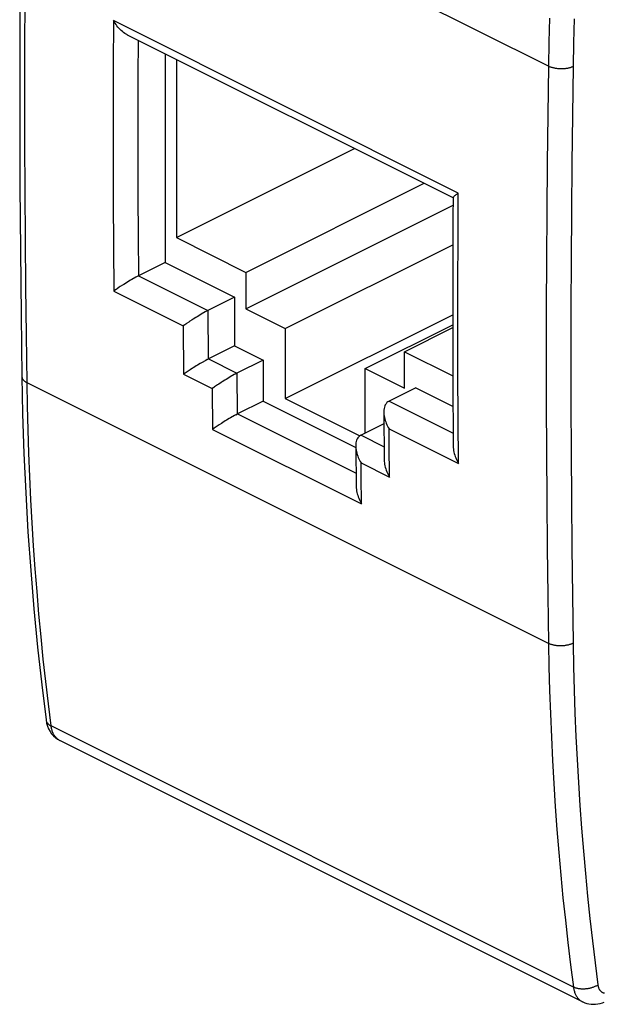
# Model space of a CAD drawing. Units: millimetres. Extents: x -19.6 to 15.8, y -26 to 25.5.
# Drawn here: x -19.6 to -3, y -25.6 to 2.4 of the extents above; entities that cross this region are included whole.
import ezdxf

# ---------------------------------------------------------------- set-up
doc = ezdxf.new("R2010")
doc.units = ezdxf.units.MM
doc.header["$LTSCALE"] = 36.425481
doc.layers.get('0').update_dxf_attribs({"linetype": 'CONTINUOUS'})

msp = doc.modelspace()

# ---------------------------------------------------------------- linework, layer by layer
at = {"color": 9, "linetype": 'CONTINUOUS'}
for p, q in [((-4.571, 1.111), (-19.436, 8.543)), ((-19.497, 1.656), (-19.492, 3.029)), ((-16.971, 2.411), (-16.978, 1.122)), ((-7.142, -2.503), (-16.971, 2.411)), ((-4.54, 2.483), (-4.558, 1.796)), ((-3.839, 2.464), (-3.857, 1.781)), ((-16.267, 1.85), (-16.272, 0.831)), ((-4.558, 1.796), (-4.571, 1.111)), ((-3.857, 1.781), (-3.87, 1.099)), ((-19.499, 0.283), (-19.497, 1.656)), ((-16.978, 1.122), (-16.981, -0.166)), ((-4.571, 1.111), (-4.591, -0.27)), ((-4.556, 1.103), (-4.571, 1.111)), ((-4.54, 1.096), (-4.556, 1.103)), ((-4.523, 1.089), (-4.54, 1.096)), ((-4.505, 1.083), (-4.523, 1.089)), ((-4.487, 1.077), (-4.505, 1.083)), ((-4.469, 1.071), (-4.487, 1.077)), ((-4.45, 1.066), (-4.469, 1.071)), ((-4.431, 1.061), (-4.45, 1.066)), ((-4.411, 1.056), (-4.431, 1.061)), ((-4.391, 1.052), (-4.411, 1.056)), ((-4.371, 1.048), (-4.391, 1.052)), ((-4.35, 1.045), (-4.371, 1.048)), ((-4.329, 1.042), (-4.35, 1.045)), ((-4.308, 1.04), (-4.329, 1.042)), ((-4.287, 1.038), (-4.308, 1.04)), ((-4.265, 1.037), (-4.287, 1.038)), ((-4.244, 1.036), (-4.265, 1.037)), ((-4.222, 1.035), (-4.244, 1.036)), ((-4.201, 1.035), (-4.222, 1.035)), ((-4.179, 1.035), (-4.201, 1.035)), ((-4.158, 1.036), (-4.179, 1.035)), ((-4.136, 1.037), (-4.158, 1.036)), ((-4.115, 1.039), (-4.136, 1.037)), ((-4.094, 1.041), (-4.115, 1.039)), ((-4.073, 1.044), (-4.094, 1.041)), ((-4.053, 1.047), (-4.073, 1.044)), ((-4.033, 1.05), (-4.053, 1.047)), ((-4.013, 1.054), (-4.033, 1.05)), ((-3.993, 1.058), (-4.013, 1.054)), ((-3.974, 1.063), (-3.993, 1.058)), ((-3.956, 1.068), (-3.974, 1.063)), ((-3.937, 1.074), (-3.956, 1.068)), ((-3.92, 1.08), (-3.937, 1.074)), ((-3.903, 1.086), (-3.92, 1.08)), ((-3.886, 1.092), (-3.903, 1.086)), ((-3.87, 1.099), (-3.89, -0.28)), ((-3.87, 1.099), (-3.886, 1.092)), ((-16.272, 0.831), (-16.274, -0.311)), ((-19.497, -1.087), (-19.499, 0.283)), ((-16.981, -0.166), (-16.982, -1.452)), ((-4.591, -0.27), (-4.607, -1.649)), ((-3.89, -0.28), (-3.907, -1.658)), ((-16.274, -0.311), (-16.275, -1.451)), ((-19.492, -2.455), (-19.497, -1.087)), ((-16.982, -1.452), (-16.979, -2.736)), ((-16.275, -1.451), (-16.272, -2.59)), ((-4.607, -1.649), (-4.62, -3.026)), ((-3.907, -1.658), (-3.919, -3.034)), ((-19.483, -3.822), (-19.492, -2.455)), ((-7.149, -3.792), (-7.142, -2.503)), ((-16.979, -2.736), (-16.973, -4.019)), ((-16.272, -2.59), (-16.268, -3.728)), ((-4.62, -3.026), (-4.629, -4.402)), ((-3.919, -3.034), (-3.928, -4.408)), ((-19.471, -5.187), (-19.483, -3.822)), ((-16.268, -3.728), (-16.26, -4.865)), ((-7.153, -5.08), (-7.149, -3.792)), ((-16.973, -4.019), (-16.964, -5.301)), ((-4.629, -4.402), (-4.634, -5.776)), ((-3.928, -4.408), (-3.934, -5.78)), ((-16.257, -4.863), (-14.277, -5.853)), ((-19.455, -6.55), (-19.471, -5.187)), ((-16.964, -5.301), (-14.984, -6.291)), ((-7.153, -6.366), (-7.153, -5.08)), ((-14.281, -5.855), (-14.269, -7.235)), ((-4.634, -5.776), (-4.636, -7.148)), ((-3.934, -5.78), (-3.935, -7.151)), ((-14.984, -6.291), (-14.971, -7.671)), ((-7.15, -7.651), (-7.153, -6.366)), ((-19.436, -7.911), (-19.455, -6.55)), ((-14.264, -7.232), (-13.451, -7.639)), ((-4.636, -7.148), (-4.634, -8.518)), ((-3.935, -7.151), (-3.934, -8.52)), ((-19.583, -7.734), (-19.582, -7.745)), ((-19.582, -7.745), (-19.58, -7.756)), ((-19.58, -7.756), (-19.578, -7.767)), ((-19.578, -7.767), (-19.574, -7.778)), ((-19.574, -7.778), (-19.57, -7.789)), ((-19.57, -7.789), (-19.565, -7.8)), ((-19.565, -7.8), (-19.559, -7.81)), ((-19.559, -7.81), (-19.552, -7.82)), ((-19.552, -7.82), (-19.544, -7.831)), ((-19.544, -7.831), (-19.535, -7.841)), ((-19.535, -7.841), (-19.525, -7.85)), ((-19.525, -7.85), (-19.515, -7.86)), ((-14.971, -7.671), (-14.158, -8.078)), ((-13.455, -7.641), (-13.442, -8.804)), ((-7.144, -8.934), (-7.15, -7.651)), ((-19.515, -7.86), (-19.504, -7.869)), ((-19.504, -7.869), (-19.492, -7.878)), ((-19.492, -7.878), (-19.479, -7.887)), ((-19.479, -7.887), (-19.465, -7.895)), ((-19.465, -7.895), (-19.451, -7.904)), ((-19.451, -7.904), (-19.436, -7.911)), ((-4.571, -15.344), (-19.436, -7.911)), ((-19.423, -8.584), (-19.436, -7.911)), ((-14.158, -8.078), (-14.144, -9.241)), ((-19.406, -9.253), (-19.423, -8.584)), ((-9.115, -8.434), (-7.287, -9.348)), ((-4.634, -8.518), (-4.629, -9.887)), ((-3.934, -8.52), (-3.928, -9.887)), ((-13.437, -8.801), (-10.056, -10.491)), ((-7.135, -10.215), (-7.144, -8.934)), ((-19.384, -9.92), (-19.406, -9.253)), ((-14.144, -9.241), (-9.901, -11.362)), ((-9.115, -9.225), (-7.135, -10.215)), ((-9.111, -9.685), (-9.115, -9.225)), ((-9.915, -9.407), (-9.256, -9.737)), ((-9.102, -10.606), (-9.111, -9.685)), ((-19.357, -10.584), (-19.384, -9.92)), ((-4.629, -9.887), (-4.62, -11.254)), ((-3.928, -9.887), (-3.919, -11.253)), ((-9.915, -10.199), (-9.102, -10.606)), ((-9.911, -10.587), (-9.915, -10.199)), ((-19.325, -11.246), (-19.357, -10.584)), ((-9.901, -11.362), (-9.911, -10.587)), ((-19.289, -11.905), (-19.325, -11.246)), ((-4.62, -11.254), (-4.607, -12.619)), ((-3.919, -11.253), (-3.907, -12.616)), ((-19.247, -12.56), (-19.289, -11.905)), ((-19.202, -13.213), (-19.247, -12.56)), ((-4.607, -12.619), (-4.591, -13.982)), ((-3.907, -12.616), (-3.89, -13.978)), ((-19.151, -13.863), (-19.202, -13.213)), ((-19.096, -14.51), (-19.151, -13.863)), ((-4.591, -13.982), (-4.571, -15.344)), ((-3.89, -13.978), (-3.87, -15.339)), ((-19.036, -15.154), (-19.096, -14.51)), ((-18.971, -15.794), (-19.036, -15.154)), ((-4.556, -15.351), (-4.571, -15.344)), ((-4.571, -15.344), (-4.558, -16.016)), ((-4.54, -15.358), (-4.556, -15.351)), ((-4.523, -15.365), (-4.54, -15.358)), ((-4.505, -15.371), (-4.523, -15.365)), ((-4.487, -15.377), (-4.505, -15.371)), ((-4.469, -15.383), (-4.487, -15.377)), ((-4.45, -15.388), (-4.469, -15.383)), ((-4.431, -15.393), (-4.45, -15.388)), ((-4.411, -15.397), (-4.431, -15.393)), ((-4.391, -15.401), (-4.411, -15.397)), ((-4.371, -15.404), (-4.391, -15.401)), ((-4.35, -15.407), (-4.371, -15.404)), ((-4.329, -15.409), (-4.35, -15.407)), ((-4.308, -15.411), (-4.329, -15.409)), ((-4.287, -15.413), (-4.308, -15.411)), ((-4.265, -15.414), (-4.287, -15.413)), ((-4.244, -15.414), (-4.265, -15.414)), ((-4.222, -15.415), (-4.244, -15.414)), ((-4.201, -15.414), (-4.222, -15.415)), ((-4.179, -15.413), (-4.201, -15.414)), ((-4.158, -15.412), (-4.179, -15.413)), ((-4.136, -15.41), (-4.158, -15.412)), ((-4.115, -15.408), (-4.136, -15.41)), ((-4.094, -15.405), (-4.115, -15.408)), ((-4.073, -15.402), (-4.094, -15.405)), ((-4.053, -15.398), (-4.073, -15.402)), ((-4.033, -15.394), (-4.053, -15.398)), ((-4.013, -15.39), (-4.033, -15.394)), ((-3.993, -15.385), (-4.013, -15.39)), ((-3.974, -15.379), (-3.993, -15.385)), ((-3.956, -15.373), (-3.974, -15.379)), ((-3.937, -15.367), (-3.956, -15.373)), ((-3.92, -15.361), (-3.937, -15.367)), ((-3.903, -15.354), (-3.92, -15.361)), ((-3.886, -15.346), (-3.903, -15.354)), ((-3.87, -15.339), (-3.886, -15.346)), ((-3.87, -15.339), (-3.857, -16.007)), ((-18.901, -16.432), (-18.971, -15.794)), ((-4.558, -16.016), (-4.54, -16.686)), ((-3.857, -16.007), (-3.839, -16.674)), ((-18.827, -17.066), (-18.901, -16.432)), ((-4.54, -16.686), (-4.517, -17.354)), ((-3.839, -16.674), (-3.817, -17.337)), ((-18.748, -17.697), (-18.827, -17.066)), ((-4.517, -17.354), (-4.489, -18.018)), ((-3.817, -17.337), (-3.789, -17.998)), ((-18.894, -17.522), (-18.893, -17.529)), ((-18.893, -17.529), (-18.891, -17.541)), ((-18.891, -17.541), (-18.887, -17.554)), ((-18.887, -17.554), (-18.883, -17.566)), ((-18.883, -17.566), (-18.877, -17.578)), ((-18.877, -17.578), (-18.871, -17.589)), ((-18.871, -17.589), (-18.864, -17.601)), ((-18.864, -17.601), (-18.856, -17.612)), ((-18.856, -17.612), (-18.847, -17.623)), ((-18.847, -17.623), (-18.838, -17.633)), ((-18.838, -17.633), (-18.827, -17.644)), ((-18.827, -17.644), (-18.816, -17.653)), ((-18.816, -17.653), (-18.804, -17.663)), ((-18.804, -17.663), (-18.791, -17.672)), ((-18.791, -17.672), (-18.777, -17.681)), ((-18.777, -17.681), (-18.763, -17.689)), ((-18.763, -17.689), (-18.748, -17.697)), ((-3.859, -25.142), (-18.748, -17.697)), ((-18.744, -17.723), (-18.748, -17.697)), ((-18.74, -17.748), (-18.744, -17.723)), ((-18.735, -17.773), (-18.74, -17.748)), ((-18.729, -17.797), (-18.735, -17.773)), ((-18.722, -17.821), (-18.729, -17.797)), ((-18.715, -17.844), (-18.722, -17.821)), ((-18.707, -17.866), (-18.715, -17.844)), ((-18.698, -17.888), (-18.707, -17.866)), ((-18.688, -17.909), (-18.698, -17.888)), ((-18.678, -17.929), (-18.688, -17.909)), ((-18.667, -17.948), (-18.678, -17.929)), ((-18.656, -17.967), (-18.667, -17.948)), ((-18.644, -17.985), (-18.656, -17.967)), ((-18.631, -18.002), (-18.644, -17.985)), ((-18.618, -18.018), (-18.631, -18.002)), ((-18.604, -18.033), (-18.618, -18.018)), ((-18.59, -18.048), (-18.604, -18.033)), ((-18.574, -18.061), (-18.59, -18.048)), ((-18.559, -18.074), (-18.574, -18.061)), ((-18.543, -18.085), (-18.559, -18.074)), ((-18.526, -18.096), (-18.543, -18.085)), ((-18.498, -18.112), (-18.509, -18.106)), ((-4.489, -18.018), (-4.456, -18.68)), ((-3.789, -17.998), (-3.756, -18.657)), ((-4.456, -18.68), (-4.419, -19.339)), ((-3.756, -18.657), (-3.719, -19.312)), ((-4.419, -19.339), (-4.376, -19.996)), ((-3.719, -19.312), (-3.676, -19.965)), ((-4.376, -19.996), (-4.328, -20.65)), ((-3.676, -19.965), (-3.629, -20.615)), ((-4.328, -20.65), (-4.276, -21.3)), ((-3.629, -20.615), (-3.577, -21.262)), ((-4.276, -21.3), (-4.219, -21.948)), ((-3.577, -21.262), (-3.52, -21.906)), ((-4.219, -21.948), (-4.157, -22.593)), ((-3.52, -21.906), (-3.458, -22.548)), ((-4.157, -22.593), (-4.09, -23.235)), ((-3.458, -22.548), (-3.391, -23.186)), ((-4.09, -23.235), (-4.018, -23.874)), ((-3.391, -23.186), (-3.32, -23.821)), ((-3.32, -23.821), (-3.243, -24.453)), ((-4.018, -23.874), (-3.941, -24.509)), ((-3.941, -24.509), (-3.859, -25.142)), ((-3.243, -24.453), (-3.162, -25.082)), ((-3.844, -25.149), (-3.859, -25.142)), ((-3.859, -25.142), (-3.855, -25.168)), ((-3.855, -25.168), (-3.851, -25.193)), ((-3.851, -25.193), (-3.845, -25.218)), ((-3.845, -25.218), (-3.839, -25.242)), ((-3.827, -25.156), (-3.844, -25.149)), ((-3.839, -25.242), (-3.833, -25.266)), ((-3.811, -25.162), (-3.827, -25.156)), ((-3.793, -25.168), (-3.811, -25.162)), ((-3.775, -25.174), (-3.793, -25.168)), ((-3.757, -25.179), (-3.775, -25.174)), ((-3.738, -25.183), (-3.757, -25.179)), ((-3.719, -25.187), (-3.738, -25.183)), ((-3.699, -25.19), (-3.719, -25.187)), ((-3.679, -25.193), (-3.699, -25.19)), ((-3.659, -25.195), (-3.679, -25.193)), ((-3.638, -25.197), (-3.659, -25.195)), ((-3.617, -25.198), (-3.638, -25.197)), ((-3.596, -25.199), (-3.617, -25.198)), ((-3.575, -25.199), (-3.596, -25.199)), ((-3.554, -25.199), (-3.575, -25.199)), ((-3.533, -25.198), (-3.554, -25.199)), ((-3.511, -25.196), (-3.533, -25.198)), ((-3.49, -25.194), (-3.511, -25.196)), ((-3.468, -25.191), (-3.49, -25.194)), ((-3.447, -25.188), (-3.468, -25.191)), ((-3.426, -25.184), (-3.447, -25.188)), ((-3.405, -25.18), (-3.426, -25.184)), ((-3.384, -25.175), (-3.405, -25.18)), ((-3.363, -25.17), (-3.384, -25.175)), ((-3.343, -25.164), (-3.363, -25.17)), ((-3.323, -25.158), (-3.343, -25.164)), ((-3.303, -25.151), (-3.323, -25.158)), ((-3.284, -25.144), (-3.303, -25.151)), ((-3.265, -25.137), (-3.284, -25.144)), ((-3.246, -25.128), (-3.265, -25.137)), ((-3.228, -25.12), (-3.246, -25.128)), ((-3.211, -25.111), (-3.228, -25.12)), ((-3.194, -25.102), (-3.211, -25.111)), ((-3.178, -25.092), (-3.194, -25.102)), ((-3.162, -25.082), (-3.178, -25.092)), ((-3.162, -25.082), (-3.16, -25.095)), ((-3.16, -25.095), (-3.158, -25.108)), ((-3.158, -25.108), (-3.155, -25.12)), ((-3.155, -25.12), (-3.152, -25.132)), ((-3.152, -25.132), (-3.149, -25.144)), ((-3.149, -25.144), (-3.145, -25.156)), ((-3.145, -25.156), (-3.141, -25.167)), ((-3.141, -25.167), (-3.136, -25.178)), ((-3.136, -25.178), (-3.131, -25.188)), ((-3.131, -25.188), (-3.126, -25.198)), ((-3.126, -25.198), (-3.121, -25.208)), ((-3.121, -25.208), (-3.115, -25.218)), ((-3.115, -25.218), (-3.109, -25.227)), ((-3.109, -25.227), (-3.102, -25.235)), ((-3.102, -25.235), (-3.095, -25.243)), ((-3.095, -25.243), (-3.088, -25.251)), ((-3.088, -25.251), (-3.081, -25.258)), ((-3.081, -25.258), (-3.073, -25.265)), ((-3.833, -25.266), (-3.825, -25.289)), ((-3.825, -25.289), (-3.817, -25.311)), ((-3.817, -25.311), (-3.808, -25.333)), ((-3.808, -25.333), (-3.798, -25.354)), ((-3.798, -25.354), (-3.788, -25.374)), ((-3.788, -25.374), (-3.777, -25.393)), ((-3.777, -25.393), (-3.765, -25.412)), ((-3.765, -25.412), (-3.753, -25.43)), ((-3.753, -25.43), (-3.74, -25.447)), ((-3.74, -25.447), (-3.727, -25.463)), ((-3.727, -25.463), (-3.712, -25.479)), ((-3.712, -25.479), (-3.698, -25.493)), ((-3.698, -25.493), (-3.682, -25.507)), ((-3.682, -25.507), (-3.666, -25.52)), ((-3.666, -25.52), (-3.65, -25.532)), ((-3.65, -25.532), (-3.633, -25.543)), ((-3.633, -25.543), (-3.616, -25.553)), ((-3.073, -25.265), (-3.065, -25.272)), ((-3.065, -25.272), (-3.057, -25.278)), ((-3.057, -25.278), (-3.048, -25.283)), ((-3.048, -25.283), (-3.039, -25.288)), ((-3.039, -25.288), (-3.03, -25.293)), ((-3.03, -25.293), (-3.021, -25.297)), ((-3.021, -25.297), (-3.012, -25.301)), ((-3.012, -25.301), (-3.002, -25.304)), ((-3.002, -25.304), (-2.992, -25.306)), ((-2.992, -25.306), (-2.982, -25.309)), ((-2.982, -25.309), (-2.971, -25.31)), ((-3.616, -25.553), (-3.605, -25.558))]:
    msp.add_line(p, q, dxfattribs=at)
at = {"color": 0, "linetype": 'CONTINUOUS'}
for p, q in [((-19.638, 3.229), (-19.644, 1.38)), ((-16.949, 2.374), (-16.971, 2.411)), ((-16.925, 2.337), (-16.949, 2.374)), ((-16.899, 2.3), (-16.925, 2.337)), ((-16.872, 2.264), (-16.899, 2.3)), ((-16.844, 2.229), (-16.872, 2.264)), ((-16.814, 2.195), (-16.844, 2.229)), ((-16.783, 2.162), (-16.814, 2.195)), ((-16.75, 2.131), (-16.783, 2.162)), ((-16.717, 2.101), (-16.75, 2.131)), ((-16.682, 2.073), (-16.717, 2.101)), ((-16.647, 2.047), (-16.682, 2.073)), ((-16.61, 2.024), (-16.647, 2.047)), ((-16.573, 2.003), (-16.61, 2.024)), ((-16.567, 2), (-16.573, 2.003)), ((-7.292, -2.637), (-16.567, 2.001)), ((-15.497, 1.465), (-15.497, -4.483)), ((-19.644, 1.38), (-19.644, -0.465)), ((-15.179, 1.306), (-15.179, -3.776)), ((-19.644, -0.465), (-19.638, -2.308)), ((-15.179, -3.776), (-10.096, -1.235)), ((-13.199, -4.766), (-8.116, -2.225)), ((-19.638, -2.308), (-19.625, -4.146)), ((-7.184, -2.534), (-7.164, -2.519)), ((-7.164, -2.519), (-7.142, -2.503)), ((-7.291, -2.635), (-7.294, -3.186)), ((-7.291, -2.635), (-7.29, -2.631)), ((-7.29, -2.631), (-7.286, -2.625)), ((-7.286, -2.625), (-7.281, -2.617)), ((-7.281, -2.617), (-7.273, -2.608)), ((-7.273, -2.608), (-7.262, -2.598)), ((-7.262, -2.598), (-7.25, -2.587)), ((-7.25, -2.587), (-7.236, -2.575)), ((-7.236, -2.575), (-7.22, -2.562)), ((-7.22, -2.562), (-7.203, -2.548)), ((-7.203, -2.548), (-7.184, -2.534)), ((-13.199, -5.806), (-7.292, -2.852)), ((-7.294, -3.186), (-7.297, -4.045)), ((-15.179, -3.776), (-13.199, -4.766)), ((-19.625, -4.146), (-19.607, -5.982)), ((-12.075, -6.368), (-7.297, -3.979)), ((-7.297, -4.045), (-7.299, -4.903)), ((-15.497, -4.483), (-16.294, -4.882)), ((-15.497, -4.483), (-13.517, -5.473)), ((-13.199, -4.766), (-13.199, -5.806)), ((-16.566, -5.038), (-16.603, -5.061)), ((-16.489, -4.992), (-16.566, -5.038)), ((-16.449, -4.969), (-16.489, -4.992)), ((-16.332, -4.903), (-16.449, -4.969)), ((-16.294, -4.882), (-16.332, -4.903)), ((-7.299, -4.903), (-7.3, -5.761)), ((-16.918, -5.268), (-16.964, -5.301)), ((-16.893, -5.25), (-16.918, -5.268)), ((-16.866, -5.232), (-16.893, -5.25)), ((-16.808, -5.192), (-16.866, -5.232)), ((-16.777, -5.172), (-16.808, -5.192)), ((-16.71, -5.129), (-16.777, -5.172)), ((-16.676, -5.107), (-16.71, -5.129)), ((-16.603, -5.061), (-16.676, -5.107)), ((-13.517, -5.473), (-14.315, -5.872)), ((-13.517, -5.473), (-13.517, -6.859)), ((-14.353, -5.893), (-14.47, -5.96)), ((-14.315, -5.872), (-14.353, -5.893)), ((-13.199, -5.806), (-12.075, -6.368)), ((-7.3, -5.761), (-7.299, -6.618)), ((-19.607, -5.982), (-19.583, -7.734)), ((-14.796, -6.161), (-14.827, -6.182)), ((-14.73, -6.119), (-14.796, -6.161)), ((-14.696, -6.097), (-14.73, -6.119)), ((-14.624, -6.052), (-14.696, -6.097)), ((-14.586, -6.029), (-14.624, -6.052)), ((-14.509, -5.983), (-14.586, -6.029)), ((-14.47, -5.96), (-14.509, -5.983)), ((-12.075, -8.36), (-7.299, -5.972)), ((-14.938, -6.258), (-14.984, -6.291)), ((-14.913, -6.24), (-14.938, -6.258)), ((-14.886, -6.221), (-14.913, -6.24)), ((-14.827, -6.182), (-14.886, -6.221)), ((-12.075, -6.368), (-12.075, -8.36)), ((-9.798, -7.506), (-7.299, -6.257)), ((-8.673, -7.029), (-7.299, -6.342)), ((-7.299, -6.618), (-7.297, -7.474)), ((-13.517, -6.859), (-14.264, -7.232)), ((-13.517, -6.859), (-12.704, -7.265)), ((-14.343, -7.274), (-14.459, -7.34)), ((-14.305, -7.253), (-14.343, -7.274)), ((-14.305, -7.253), (-14.264, -7.232)), ((-12.704, -7.265), (-13.451, -7.639)), ((-12.704, -7.265), (-12.704, -8.435)), ((-8.673, -7.029), (-7.296, -7.718)), ((-8.673, -8.068), (-8.673, -7.029)), ((-14.815, -7.563), (-14.873, -7.602)), ((-14.784, -7.542), (-14.815, -7.563)), ((-14.719, -7.5), (-14.784, -7.542)), ((-14.684, -7.478), (-14.719, -7.5)), ((-14.612, -7.433), (-14.684, -7.478)), ((-14.575, -7.41), (-14.612, -7.433)), ((-14.498, -7.363), (-14.575, -7.41)), ((-14.459, -7.34), (-14.498, -7.363)), ((-9.798, -7.506), (-8.673, -8.068)), ((-9.798, -9.348), (-9.798, -7.506)), ((-7.297, -7.474), (-7.293, -8.329)), ((-19.583, -7.734), (-19.56, -8.797)), ((-14.925, -7.638), (-14.971, -7.671)), ((-14.9, -7.621), (-14.925, -7.638)), ((-14.873, -7.602), (-14.9, -7.621)), ((-13.799, -7.839), (-13.871, -7.884)), ((-13.762, -7.816), (-13.799, -7.839)), ((-13.685, -7.77), (-13.762, -7.816)), ((-13.646, -7.747), (-13.685, -7.77)), ((-13.53, -7.68), (-13.646, -7.747)), ((-13.492, -7.66), (-13.53, -7.68)), ((-13.492, -7.66), (-13.451, -7.639)), ((-14.112, -8.045), (-14.158, -8.078)), ((-14.087, -8.027), (-14.112, -8.045)), ((-14.06, -8.009), (-14.087, -8.027)), ((-14.002, -7.969), (-14.06, -8.009)), ((-13.971, -7.949), (-14.002, -7.969)), ((-13.905, -7.906), (-13.971, -7.949)), ((-13.871, -7.884), (-13.905, -7.906)), ((-8.355, -8.054), (-9.115, -8.434)), ((-8.355, -8.054), (-7.292, -8.586)), ((-12.075, -8.36), (-9.944, -9.425)), ((-7.293, -8.329), (-7.288, -9.184)), ((-12.704, -8.435), (-13.437, -8.801)), ((-12.704, -8.435), (-10.065, -9.754)), ((-9.262, -8.69), (-9.264, -8.731)), ((-9.257, -8.65), (-9.262, -8.69)), ((-9.249, -8.612), (-9.257, -8.65)), ((-9.237, -8.575), (-9.249, -8.612)), ((-9.222, -8.541), (-9.237, -8.575)), ((-9.202, -8.509), (-9.222, -8.541)), ((-9.177, -8.48), (-9.202, -8.509)), ((-9.148, -8.455), (-9.177, -8.48)), ((-9.115, -8.434), (-9.148, -8.455)), ((-19.56, -8.797), (-19.523, -9.926)), ((-13.748, -8.979), (-13.786, -9.002)), ((-13.672, -8.933), (-13.748, -8.979)), ((-13.633, -8.91), (-13.672, -8.933)), ((-13.517, -8.843), (-13.633, -8.91)), ((-13.479, -8.823), (-13.517, -8.843)), ((-13.479, -8.823), (-13.437, -8.801)), ((-9.264, -8.731), (-9.264, -8.744)), ((-9.264, -8.744), (-9.263, -8.772)), ((-9.264, -8.744), (-9.252, -10.125)), ((-9.263, -8.772), (-9.26, -8.815)), ((-9.26, -8.815), (-9.254, -8.857)), ((-9.254, -8.857), (-9.246, -8.9)), ((-9.246, -8.9), (-9.235, -8.942)), ((-9.235, -8.942), (-9.223, -8.985)), ((-14.098, -9.208), (-14.144, -9.241)), ((-14.073, -9.191), (-14.098, -9.208)), ((-14.046, -9.172), (-14.073, -9.191)), ((-13.988, -9.133), (-14.046, -9.172)), ((-13.958, -9.112), (-13.988, -9.133)), ((-13.892, -9.07), (-13.958, -9.112)), ((-13.858, -9.048), (-13.892, -9.07)), ((-13.786, -9.002), (-13.858, -9.048)), ((-9.261, -9.08), (-9.915, -9.407)), ((-9.223, -8.985), (-9.209, -9.027)), ((-9.209, -9.027), (-9.193, -9.068)), ((-9.193, -9.068), (-9.176, -9.109)), ((-9.176, -9.109), (-9.157, -9.149)), ((-9.157, -9.149), (-9.137, -9.187)), ((-9.137, -9.187), (-9.115, -9.225)), ((-7.288, -9.184), (-7.284, -9.734)), ((-10.024, -9.516), (-10.039, -9.551)), ((-10.004, -9.484), (-10.024, -9.516)), ((-9.98, -9.455), (-10.004, -9.484)), ((-9.952, -9.43), (-9.98, -9.455)), ((-9.92, -9.409), (-9.952, -9.43)), ((-9.92, -9.409), (-9.915, -9.407)), ((-10.063, -9.665), (-10.065, -9.706)), ((-10.065, -9.706), (-10.065, -9.719)), ((-10.065, -9.719), (-10.064, -9.747)), ((-10.065, -9.719), (-10.052, -10.883)), ((-10.064, -9.747), (-10.06, -9.789)), ((-10.058, -9.626), (-10.063, -9.665)), ((-10.06, -9.789), (-10.055, -9.832)), ((-10.05, -9.587), (-10.058, -9.626)), ((-10.039, -9.551), (-10.05, -9.587)), ((-7.284, -9.734), (-7.284, -9.763)), ((-7.284, -9.763), (-7.28, -9.804)), ((-7.28, -9.804), (-7.274, -9.847)), ((-19.523, -9.926), (-19.473, -11.047)), ((-10.055, -9.832), (-10.046, -9.874)), ((-10.046, -9.874), (-10.036, -9.917)), ((-10.036, -9.917), (-10.024, -9.959)), ((-10.024, -9.959), (-10.009, -10.001)), ((-10.009, -10.001), (-9.993, -10.042)), ((-9.993, -10.042), (-9.976, -10.083)), ((-9.976, -10.083), (-9.957, -10.122)), ((-7.274, -9.847), (-7.266, -9.889)), ((-7.266, -9.889), (-7.256, -9.931)), ((-7.256, -9.931), (-7.244, -9.974)), ((-7.244, -9.974), (-7.229, -10.016)), ((-7.229, -10.016), (-7.213, -10.057)), ((-7.213, -10.057), (-7.196, -10.098)), ((-7.196, -10.098), (-7.177, -10.138)), ((-9.957, -10.122), (-9.937, -10.161)), ((-9.937, -10.161), (-9.915, -10.199)), ((-9.252, -10.125), (-9.251, -10.154)), ((-9.251, -10.154), (-9.247, -10.196)), ((-9.247, -10.196), (-9.241, -10.238)), ((-9.241, -10.238), (-9.233, -10.281)), ((-9.233, -10.281), (-9.223, -10.323)), ((-9.223, -10.323), (-9.21, -10.365)), ((-9.21, -10.365), (-9.196, -10.407)), ((-7.177, -10.138), (-7.157, -10.177)), ((-7.157, -10.177), (-7.135, -10.215)), ((-9.196, -10.407), (-9.18, -10.449)), ((-9.18, -10.449), (-9.163, -10.489)), ((-9.163, -10.489), (-9.144, -10.529)), ((-9.144, -10.529), (-9.124, -10.568)), ((-9.124, -10.568), (-9.102, -10.606)), ((-10.052, -10.883), (-10.051, -10.911)), ((-10.051, -10.911), (-10.047, -10.953)), ((-19.473, -11.047), (-19.408, -12.159)), ((-10.047, -10.953), (-10.041, -10.995)), ((-10.041, -10.995), (-10.033, -11.038)), ((-10.033, -11.038), (-10.022, -11.08)), ((-10.022, -11.08), (-10.01, -11.122)), ((-10.01, -11.122), (-9.996, -11.164)), ((-9.996, -11.164), (-9.98, -11.205)), ((-9.98, -11.205), (-9.962, -11.246)), ((-9.962, -11.246), (-9.943, -11.286)), ((-9.943, -11.286), (-9.923, -11.325)), ((-9.923, -11.325), (-9.901, -11.362)), ((-19.408, -12.159), (-19.331, -13.264)), ((-19.331, -13.264), (-19.24, -14.361)), ((-19.24, -14.361), (-19.135, -15.448)), ((-19.135, -15.448), (-19.017, -16.527)), ((-19.017, -16.527), (-18.894, -17.522)), ((-18.894, -17.522), (-18.876, -17.62)), ((-18.894, -17.522), (-18.894, -17.522)), ((-18.876, -17.62), (-18.851, -17.703)), ((-18.851, -17.703), (-18.819, -17.781)), ((-18.819, -17.781), (-18.78, -17.852)), ((-18.78, -17.852), (-18.735, -17.917)), ((-18.735, -17.917), (-18.683, -17.976)), ((-18.683, -17.976), (-18.627, -18.028)), ((-18.627, -18.028), (-18.565, -18.074)), ((-18.565, -18.074), (-18.497, -18.112)), ((-3.605, -25.558), (-18.498, -18.112)), ((-3.605, -25.558), (-3.593, -25.564)), ((-3.593, -25.564), (-3.537, -25.588)), ((-3.537, -25.588), (-3.478, -25.607)), ((-3.478, -25.607), (-3.418, -25.621)), ((-3.418, -25.621), (-3.356, -25.629)), ((-3.356, -25.629), (-3.293, -25.632)), ((-3.293, -25.632), (-3.228, -25.63)), ((-3.228, -25.63), (-3.163, -25.622)), ((-3.163, -25.622), (-3.097, -25.608)), ((-3.097, -25.608), (-3.031, -25.588)), ((-3.031, -25.588), (-2.98, -25.569))]:
    msp.add_line(p, q, dxfattribs=at)

doc.saveas('drawing.dxf')
